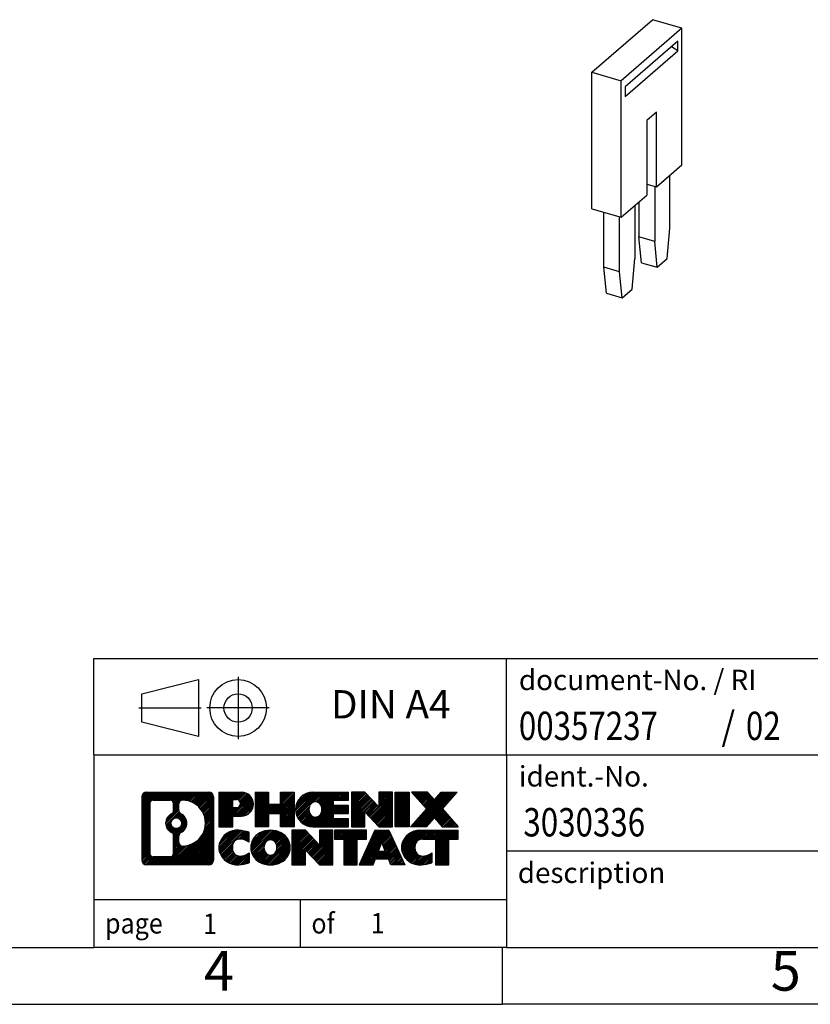
# Model space of a CAD drawing. Units: millimetres. Extents: x -247 to 50, y 13 to 223.
# Drawn here: x -91 to -22, y 13 to 100 of the extents above; entities that cross this region are included whole.
import ezdxf

# ---------------------------------------------------------------- set-up
doc = ezdxf.new("R2010")
doc.units = ezdxf.units.MM
doc.linetypes.add('DOT_CENTER', pattern=[14, 12, -1, 0, -1])
doc.linetypes.add('PHANTOM', pattern=[13, 10, -1, 0, -1, 0, -1])
doc.layers.add('1', color=7, linetype='Continuous')
doc.styles.add('CONVERTER_11', font='txt.shx', dxfattribs={"width": 0.9})
doc.styles.add('CONVERTER_12', font='txt.shx', dxfattribs={"width": 0.81})
doc.styles.add('CONVERTER_13', font='txt.shx', dxfattribs={"width": 0.855})
pattern_1 = [(45, (0, 0), (-0.0707106781186548, 0.0707106781186548), [])]

# ---------------------------------------------------------------- blocks, each defined once
blk = doc.blocks.new('FBS_2-6-select__1', base_point=(-40.97403801612958, 74.9996197882377))
at = {"color": 7, "linetype": 'Continuous'}
for p, q in [((-40.97403801612958, 94.8769451405672), (-35.6240380161296, 99.51018105081396)), ((-33.02596180477627, 98.76018105081396), (-35.6240380161296, 99.51018105081396)), ((-33.02596180477627, 98.76018105081396), (-38.37596180477627, 94.1269451405672)), ((-33.02596180477627, 86.72242793821025), (-33.02596180477627, 98.76018105081396)), ((-33.37596180477627, 97.62046961910814), (-38.02596180477626, 93.5934514915105)), ((-33.37596180477627, 96.75622404433558), (-33.37596180477627, 97.62046961910814)), ((-38.02596180477626, 92.72920591673794), (-33.37596180477627, 96.75622404433558)), ((-33.37596180477627, 96.75622404433558), (-33.94504207572076, 97.12763164767767)), ((-40.97403801612958, 82.8391920279635), (-40.97403801612958, 94.8769451405672)), ((-40.97403801612958, 94.8769451405672), (-38.37596180477627, 94.1269451405672)), ((-38.37596180477627, 82.0891920279635), (-38.37596180477627, 94.1269451405672)), ((-38.02596180477626, 93.5934514915105), (-38.02596180477626, 92.72920591673794)), ((-35.27596180477627, 91.355663848457), (-36.12596180477627, 90.61954225524022)), ((-35.27596180477627, 84.77387077969526), (-35.27596180477627, 91.355663848457)), ((-36.12596180477627, 90.61954225524022), (-36.12596180477627, 84.0377491864785)), ((-35.27596180477627, 84.77387077969526), (-33.02596180477627, 86.72242793821025)), ((-34.08717958636635, 81.1290561216077), (-34.08717958696057, 85.80338637989085)), ((-36.12596180477627, 85.01924464410085), (-35.27596180477627, 84.77387077969526)), ((-35.42717958701455, 84.81752359333602), (-35.42717958578115, 79.96858205188242)), ((-38.37596180477627, 82.0891920279635), (-36.12596180477627, 84.0377491864785)), ((-36.81282023261825, 83.4429123391639), (-36.81282023183626, 80.36858205188243)), ((-40.97403801612958, 82.8391920279635), (-38.37596180477627, 82.0891920279635)), ((-39.91282023348927, 77.68390331645539), (-39.91282023348927, 82.5328448417254)), ((-37.18717958695046, 83.11870762816785), (-37.18717958695046, 78.44437736310681)), ((-38.52717958743416, 77.2839033164554), (-38.52717958743416, 82.1328448417254)), ((-34.31877411341407, 78.44363909528269), (-34.08717958636635, 81.1290561216077)), ((-36.58122570750639, 78.08429853996594), (-36.81282023183626, 80.36858205188243)), ((-35.42717958578115, 79.96858205188242), (-36.81282023183626, 80.36858205188243)), ((-35.19558506145128, 77.68429853996594), (-35.42717958578115, 79.96858205188242)), ((-37.41877411341407, 75.75896034355475), (-37.18717958695046, 78.44437736310681)), ((-35.19558506145128, 77.68429853996594), (-34.31877411341407, 78.44363909528269)), ((-38.52717958743416, 77.2839033164554), (-39.91282023348927, 77.68390331645539)), ((-39.68122570750668, 75.39961978823769), (-39.91282023348927, 77.68390331645539)), ((-38.29558506145158, 74.9996197882377), (-38.52717958743416, 77.2839033164554)), ((-36.58122570750639, 78.08429853996594), (-35.19558506145128, 77.68429853996594)), ((-38.29558506145158, 74.9996197882377), (-37.41877411341407, 75.75896034355475)), ((-39.68122570750668, 75.39961978823769), (-38.29558506145158, 74.9996197882377))]:
    blk.add_line(p, q, dxfattribs=at)
blk = doc.blocks.new('AllgSicht1', base_point=(-37.00000000000028, 86.99999999995498))
blk.add_blockref('FBS_2-6-select__1', (-40.97403801612958, 74.9996197882377))
blk = doc.blocks.new('_rahmen', base_point=(44.63701905602476, 12.70198044778829))
at = {"layer": '1', "linetype": 'Continuous'}
h = blk.add_hatch(dxfattribs=at)
h.set_pattern_fill('_USER', color=2, scale=0.1, angle=45, pattern_type=0)
h.set_pattern_definition(pattern_1)
edge = h.paths.add_edge_path()
edge.add_arc((-80.24688596877985, 30.98423583238821), 0.4242446153837989, 90, 180)
edge.add_line((-80.67113058416265, 30.98423583238821), (-80.67113058416265, 25.419725063188))
edge.add_arc((-80.24688596877985, 25.419725063188), 0.4242446153828041, 180, 270)
edge.add_line((-80.24688596877985, 24.99548044780471), (-74.77357387806305, 24.99548044780471))
edge.add_arc((-74.77357387806305, 25.419725063188), 0.4242446153832908, 270, 360)
edge.add_line((-74.34932926267916, 25.419725063188), (-74.34932926267916, 30.98423583238821))
edge.add_arc((-74.77357387806305, 30.98423583238821), 0.4242446153838841, 0, 90)
edge.add_line((-74.77357387806305, 31.40848044777201), (-80.24688596877985, 31.40848044777201))
edge = h.paths.add_edge_path(flags=16)
edge.add_arc((-77.62730031826234, 28.6653536040327), 0.4709789327785074, 0, 360)
edge = h.paths.add_edge_path(flags=16)
edge.add_arc((-77.60348530358954, 28.6653536040327), 0.9118481501444557, 295.3740086781766, 424.6259913218076)
edge.add_arc((-77.07744260550166, 29.77449520400052), 0.315716923076792, 180, 244.6259913216482, ccw=False)
edge.add_line((-77.39315952857845, 29.77449520400052), (-77.39315952857845, 30.3800304925073))
edge.add_arc((-77.07744260550166, 30.3800304925073), 0.3157169230760746, 90.18896704254593, 180, ccw=False)
edge.add_arc((-77.07182647019164, 28.6771955449382), 2.018561131933266, -90.18896704241422, 90.18896704241422, ccw=False)
edge.add_arc((-77.07744260550166, 26.97436059736921), 0.315716923076792, 180, 269.81103295745413, ccw=False)
edge.add_line((-77.39315952857845, 26.97436059736921), (-77.39315952857845, 27.55621200406429))
edge.add_arc((-77.07744260550166, 27.55621200406429), 0.315716923076536, 115.3740086783516, 180, ccw=False)
edge = h.paths.add_edge_path(flags=16)
edge.add_line((-79.65299129203336, 25.7080360033616), (-78.17715803102374, 25.7080360033616))
edge.add_arc((-78.17715803102374, 26.02375292643831), 0.3157169230767103, 270, 360)
edge.add_line((-77.86144110794714, 26.02375292643831), (-77.86144110794714, 27.55452385796991))
edge.add_arc((-78.17715803102374, 27.55452385796991), 0.315716923076593, 0, 64.80558935146027)
edge.add_arc((-77.65457358344875, 28.6653536040327), 0.911897523557621, 115.19441064852799, 244.8055893514877, ccw=False)
edge.add_arc((-78.17715803102374, 29.7761833500949), 0.3157169230761203, 295.1944106485397, 360)
edge.add_line((-77.86144110794714, 29.7761833500949), (-77.86144110794714, 30.38020796915541))
edge.add_arc((-78.17715803102374, 30.38020796915541), 0.315716923076593, 0, 90)
edge.add_line((-78.17715803102374, 30.6959248922316), (-79.65299129203336, 30.6959248922316))
edge.add_arc((-79.65299129203336, 30.38020796915541), 0.315716923076188, 90, 180)
edge.add_line((-79.96870821510905, 30.38020796915541), (-79.96870821510905, 26.02375292643831))
edge.add_arc((-79.65299129203336, 26.02375292643831), 0.3157169230756836, 180, 270)
h = blk.add_hatch(dxfattribs=at)
h.set_pattern_fill('_USER', color=2, scale=0.1, angle=45, pattern_type=0)
h.set_pattern_definition(pattern_1)
edge = h.paths.add_edge_path()
edge.add_arc((-80.24688596877985, 30.98423583238821), 0.4242446153837989, 90, 180)
edge.add_line((-80.67113058416265, 30.98423583238821), (-80.67113058416265, 25.419725063188))
edge.add_arc((-80.24688596877985, 25.419725063188), 0.4242446153828041, 180, 270)
edge.add_line((-80.24688596877985, 24.99548044780471), (-74.77357387806305, 24.99548044780471))
edge.add_arc((-74.77357387806305, 25.419725063188), 0.4242446153832908, 270, 360)
edge.add_line((-74.34932926267916, 25.419725063188), (-74.34932926267916, 30.98423583238821))
edge.add_arc((-74.77357387806305, 30.98423583238821), 0.4242446153838841, 0, 90)
edge.add_line((-74.77357387806305, 31.40848044777201), (-80.24688596877985, 31.40848044777201))
edge = h.paths.add_edge_path(flags=16)
edge.add_arc((-77.62730031826234, 28.6653536040327), 0.4709789327785074, 0, 360)
edge = h.paths.add_edge_path(flags=16)
edge.add_arc((-77.60348530358954, 28.6653536040327), 0.9118481501444557, 295.3740086781766, 424.6259913218076)
edge.add_arc((-77.07744260550166, 29.77449520400052), 0.315716923076792, 180, 244.6259913216482, ccw=False)
edge.add_line((-77.39315952857845, 29.77449520400052), (-77.39315952857845, 30.3800304925073))
edge.add_arc((-77.07744260550166, 30.3800304925073), 0.3157169230760746, 90.18896704254593, 180, ccw=False)
edge.add_arc((-77.07182647019164, 28.6771955449382), 2.018561131933266, -90.18896704241422, 90.18896704241422, ccw=False)
edge.add_arc((-77.07744260550166, 26.97436059736921), 0.315716923076792, 180, 269.81103295745413, ccw=False)
edge.add_line((-77.39315952857845, 26.97436059736921), (-77.39315952857845, 27.55621200406429))
edge.add_arc((-77.07744260550166, 27.55621200406429), 0.315716923076536, 115.3740086783516, 180, ccw=False)
edge = h.paths.add_edge_path(flags=16)
edge.add_line((-79.65299129203336, 25.7080360033616), (-78.17715803102374, 25.7080360033616))
edge.add_arc((-78.17715803102374, 26.02375292643831), 0.3157169230767103, 270, 360)
edge.add_line((-77.86144110794714, 26.02375292643831), (-77.86144110794714, 27.55452385796991))
edge.add_arc((-78.17715803102374, 27.55452385796991), 0.315716923076593, 0, 64.80558935146027)
edge.add_arc((-77.65457358344875, 28.6653536040327), 0.911897523557621, 115.19441064852799, 244.8055893514877, ccw=False)
edge.add_arc((-78.17715803102374, 29.7761833500949), 0.3157169230761203, 295.1944106485397, 360)
edge.add_line((-77.86144110794714, 29.7761833500949), (-77.86144110794714, 30.38020796915541))
edge.add_arc((-78.17715803102374, 30.38020796915541), 0.315716923076593, 0, 90)
edge.add_line((-78.17715803102374, 30.6959248922316), (-79.65299129203336, 30.6959248922316))
edge.add_arc((-79.65299129203336, 30.38020796915541), 0.315716923076188, 90, 180)
edge.add_line((-79.96870821510905, 30.38020796915541), (-79.96870821510905, 26.02375292643831))
edge.add_arc((-79.65299129203336, 26.02375292643831), 0.3157169230756836, 180, 270)
h = blk.add_hatch(dxfattribs=at)
h.set_pattern_fill('_USER', color=2, scale=0.1, angle=45, pattern_type=0)
h.set_pattern_definition(pattern_1)
edge = h.paths.add_edge_path()
edge.add_line((-73.87221218181236, 31.4084804477902), (-73.87221218181236, 28.354670923979))
edge.add_line((-73.87221218181236, 28.354670923979), (-72.63170777155824, 28.354670923979))
edge.add_line((-72.63170777155824, 28.354670923979), (-72.63170777155824, 29.29774916512281))
edge.add_line((-72.63170777155824, 29.29774916512281), (-71.87294018377796, 29.29774916512281))
edge.add_arc((-71.87294018377796, 30.35311480645652), 1.055365641333712, 270, 450)
edge.add_line((-71.87294018377796, 31.4084804477902), (-73.87221218181236, 31.4084804477902))
edge = h.paths.add_edge_path(flags=16)
edge.add_line((-72.31441271001634, 30.7453746023501), (-72.63170777155824, 30.7453746023501))
edge.add_line((-72.63170777155824, 30.7453746023501), (-72.63170777155824, 30.03964695300789))
edge.add_line((-72.63170777155824, 30.03964695300789), (-72.31441271001634, 30.03964695300789))
edge.add_arc((-72.31441271001634, 30.39251077767901), 0.3528638246711218, 270, 450)
h = blk.add_hatch(dxfattribs=at)
h.set_pattern_fill('_USER', color=2, scale=0.1, angle=45, pattern_type=0)
h.set_pattern_definition(pattern_1)
edge = h.paths.add_edge_path()
edge.add_line((-73.87221218181236, 31.4084804477902), (-73.87221218181236, 28.354670923979))
edge.add_line((-73.87221218181236, 28.354670923979), (-72.63170777155824, 28.354670923979))
edge.add_line((-72.63170777155824, 28.354670923979), (-72.63170777155824, 29.29774916512281))
edge.add_line((-72.63170777155824, 29.29774916512281), (-71.87294018377796, 29.29774916512281))
edge.add_arc((-71.87294018377796, 30.35311480645652), 1.055365641333712, 270, 450)
edge.add_line((-71.87294018377796, 31.4084804477902), (-73.87221218181236, 31.4084804477902))
edge = h.paths.add_edge_path(flags=16)
edge.add_line((-72.31441271001634, 30.7453746023501), (-72.63170777155824, 30.7453746023501))
edge.add_line((-72.63170777155824, 30.7453746023501), (-72.63170777155824, 30.03964695300789))
edge.add_line((-72.63170777155824, 30.03964695300789), (-72.31441271001634, 30.03964695300789))
edge.add_arc((-72.31441271001634, 30.39251077767901), 0.3528638246711218, 270, 450)
h = blk.add_hatch(dxfattribs=at)
h.set_pattern_fill('_USER', color=2, scale=0.1, angle=45, pattern_type=0)
h.set_pattern_definition(pattern_1)
h.paths.add_polyline_path([(-67.24028475776416, 31.4084804477902), (-67.24028475776416, 28.354670923979), (-68.43307745993056, 28.354670923979), (-68.43307745993056, 29.48894303282282), (-69.48273503783804, 29.48894303282282), (-69.48273503783804, 28.354670923979), (-70.67552774000464, 28.354670923979), (-70.67552774000464, 31.4084804477902), (-69.48273503783804, 31.4084804477902), (-69.48273503783804, 30.3396471144556), (-68.43307745993056, 30.3396471144556), (-68.43307745993056, 31.4084804477902)])
h = blk.add_hatch(dxfattribs=at)
h.set_pattern_fill('_USER', color=2, scale=0.1, angle=45, pattern_type=0)
h.set_pattern_definition(pattern_1)
h.paths.add_polyline_path([(-67.24028475776416, 31.4084804477902), (-67.24028475776416, 28.354670923979), (-68.43307745993056, 28.354670923979), (-68.43307745993056, 29.48894303282282), (-69.48273503783804, 29.48894303282282), (-69.48273503783804, 28.354670923979), (-70.67552774000464, 28.354670923979), (-70.67552774000464, 31.4084804477902), (-69.48273503783804, 31.4084804477902), (-69.48273503783804, 30.3396471144556), (-68.43307745993056, 30.3396471144556), (-68.43307745993056, 31.4084804477902)])
h = blk.add_hatch(dxfattribs=at)
h.set_pattern_fill('_USER', color=2, scale=0.1, angle=45, pattern_type=0)
h.set_pattern_definition(pattern_1)
edge = h.paths.add_edge_path()
edge.add_arc((-65.57172196479056, 29.88157568588431), 1.52690476190589, 90, 270)
edge.add_line((-65.57172196479056, 28.354670923979), (-62.42140224100956, 28.354670923979))
edge.add_line((-62.42140224100956, 28.354670923979), (-62.42140224100956, 29.0526845294215))
edge.add_line((-62.42140224100956, 29.0526845294215), (-63.75733006743724, 29.0526845294215))
edge.add_line((-63.75733006743724, 29.0526845294215), (-63.75733006743724, 29.53256888316321))
edge.add_line((-63.75733006743724, 29.53256888316321), (-62.42140224100956, 29.53256888316321))
edge.add_line((-62.42140224100956, 29.53256888316321), (-62.42140224100956, 30.23058248860551))
edge.add_line((-62.42140224100956, 30.23058248860551), (-63.75733006743724, 30.23058248860551))
edge.add_line((-63.75733006743724, 30.23058248860551), (-63.75733006743724, 30.71046684234722))
edge.add_line((-63.75733006743724, 30.71046684234722), (-62.42140224100956, 30.71046684234722))
edge.add_line((-62.42140224100956, 30.71046684234722), (-62.42140224100956, 31.4084804477902))
edge.add_line((-62.42140224100956, 31.4084804477902), (-65.57172196479056, 31.4084804477902))
edge = h.paths.add_edge_path(flags=16)
edge.add_arc((-65.15570991827906, 29.88157568588431), 0.7717997786796724, 141.8795802028404, 218.1204197971562)
edge.add_arc((-65.35544995462536, 29.72484450776389), 0.5179085730134393, 218.1204197971514, 321.8795802028563)
edge.add_arc((-65.55518999097154, 29.88157568588431), 0.7717997786796373, 321.8795802028437, 398.1204197971596)
edge.add_arc((-65.35544995462536, 30.0383068640048), 0.5179085730135222, 38.12041979714272, 141.8795802028495)
h = blk.add_hatch(dxfattribs=at)
h.set_pattern_fill('_USER', color=2, scale=0.1, angle=45, pattern_type=0)
h.set_pattern_definition(pattern_1)
edge = h.paths.add_edge_path()
edge.add_arc((-65.57172196479056, 29.88157568588431), 1.52690476190589, 90, 270)
edge.add_line((-65.57172196479056, 28.354670923979), (-62.42140224100956, 28.354670923979))
edge.add_line((-62.42140224100956, 28.354670923979), (-62.42140224100956, 29.0526845294215))
edge.add_line((-62.42140224100956, 29.0526845294215), (-63.75733006743724, 29.0526845294215))
edge.add_line((-63.75733006743724, 29.0526845294215), (-63.75733006743724, 29.53256888316321))
edge.add_line((-63.75733006743724, 29.53256888316321), (-62.42140224100956, 29.53256888316321))
edge.add_line((-62.42140224100956, 29.53256888316321), (-62.42140224100956, 30.23058248860551))
edge.add_line((-62.42140224100956, 30.23058248860551), (-63.75733006743724, 30.23058248860551))
edge.add_line((-63.75733006743724, 30.23058248860551), (-63.75733006743724, 30.71046684234722))
edge.add_line((-63.75733006743724, 30.71046684234722), (-62.42140224100956, 30.71046684234722))
edge.add_line((-62.42140224100956, 30.71046684234722), (-62.42140224100956, 31.4084804477902))
edge.add_line((-62.42140224100956, 31.4084804477902), (-65.57172196479056, 31.4084804477902))
edge = h.paths.add_edge_path(flags=16)
edge.add_arc((-65.15570991827906, 29.88157568588431), 0.7717997786796724, 141.8795802028404, 218.1204197971562)
edge.add_arc((-65.35544995462536, 29.72484450776389), 0.5179085730134393, 218.1204197971514, 321.8795802028563)
edge.add_arc((-65.55518999097154, 29.88157568588431), 0.7717997786796373, 321.8795802028437, 398.1204197971596)
edge.add_arc((-65.35544995462536, 30.0383068640048), 0.5179085730135222, 38.12041979714272, 141.8795802028495)
h = blk.add_hatch(dxfattribs=at)
h.set_pattern_fill('_USER', color=2, scale=0.1, angle=45, pattern_type=0)
h.set_pattern_definition(pattern_1)
h.paths.add_polyline_path([(-60.99005099841014, 31.4084804477902), (-62.18284370057666, 31.4084804477902), (-62.18284370057666, 28.354670923979), (-60.99005099841014, 28.354670923979), (-60.99005099841014, 29.6634464341837), (-59.74954658815614, 28.354670923979), (-58.55675388598954, 28.354670923979), (-58.55675388598954, 31.4084804477902), (-59.74954658815614, 31.4084804477902), (-59.74954658815614, 30.09970493758502)])
h = blk.add_hatch(dxfattribs=at)
h.set_pattern_fill('_USER', color=2, scale=0.1, angle=45, pattern_type=0)
h.set_pattern_definition(pattern_1)
h.paths.add_polyline_path([(-60.99005099841014, 31.4084804477902), (-62.18284370057666, 31.4084804477902), (-62.18284370057666, 28.354670923979), (-60.99005099841014, 28.354670923979), (-60.99005099841014, 29.6634464341837), (-59.74954658815614, 28.354670923979), (-58.55675388598954, 28.354670923979), (-58.55675388598954, 31.4084804477902), (-59.74954658815614, 31.4084804477902), (-59.74954658815614, 30.09970493758502)])
h = blk.add_hatch(dxfattribs=at)
h.set_pattern_fill('_USER', color=2, scale=0.1, angle=45, pattern_type=0)
h.set_pattern_definition(pattern_1)
h.paths.add_polyline_path([(-57.07769093530274, 31.4084804477902), (-57.07769093530274, 28.354670923979), (-58.31819534555564, 28.354670923979), (-58.31819534555564, 31.4084804477902)])
h = blk.add_hatch(dxfattribs=at)
h.set_pattern_fill('_USER', color=2, scale=0.1, angle=45, pattern_type=0)
h.set_pattern_definition(pattern_1)
h.paths.add_polyline_path([(-57.07769093530274, 31.4084804477902), (-57.07769093530274, 28.354670923979), (-58.31819534555564, 28.354670923979), (-58.31819534555564, 31.4084804477902)])
h = blk.add_hatch(dxfattribs=at)
h.set_pattern_fill('_USER', color=2, scale=0.1, angle=45, pattern_type=0)
h.set_pattern_definition(pattern_1)
h.paths.add_polyline_path([(-54.25792898737916, 31.4084804477902), (-52.85520476963194, 31.4084804477902), (-54.15773440039845, 29.935529917754), (-52.75978135345815, 28.354670923979), (-54.16250557120645, 28.354670923979), (-54.85909650927195, 29.14240270927272), (-55.55568744733765, 28.354670923979), (-56.95841166508586, 28.354670923979), (-55.56045861814556, 29.935529917754), (-56.86298824891304, 31.4084804477902), (-55.46026403116375, 31.4084804477902), (-54.85909650927195, 30.72865712623471)])
h = blk.add_hatch(dxfattribs=at)
h.set_pattern_fill('_USER', color=2, scale=0.1, angle=45, pattern_type=0)
h.set_pattern_definition(pattern_1)
h.paths.add_polyline_path([(-54.25792898737916, 31.4084804477902), (-52.85520476963194, 31.4084804477902), (-54.15773440039845, 29.935529917754), (-52.75978135345815, 28.354670923979), (-54.16250557120645, 28.354670923979), (-54.85909650927195, 29.14240270927272), (-55.55568744733765, 28.354670923979), (-56.95841166508586, 28.354670923979), (-55.56045861814556, 29.935529917754), (-56.86298824891304, 31.4084804477902), (-55.46026403116375, 31.4084804477902), (-54.85909650927195, 30.72865712623471)])
h = blk.add_hatch(dxfattribs=at)
h.set_pattern_fill('_USER', color=2, scale=0.1, angle=45, pattern_type=0)
h.set_pattern_definition(pattern_1)
edge = h.paths.add_edge_path()
edge.add_arc((-72.66655619480255, 26.52238520971), 1.205656168390944, 164.9381082228765, 195.0618917770948)
edge.add_arc((-72.24742835133975, 26.63517557174481), 1.639695123939386, 195.0618917770894, 275.1581447696395)
edge.add_arc((-72.53628444607565, 29.8350661549664), 4.852596863498134, 275.1581447696249, 285.9799912583529)
edge.add_line((-71.20035652895785, 25.16998384916559), (-71.20035652895785, 26.0425008559688))
edge.add_arc((-72.37841157098273, 27.93285157511869), 2.227384008972737, 288.4480761181328, 301.93090894995936, ccw=False)
edge.add_arc((-71.96024383732194, 26.6793057990815), 0.905929784984916, 246.6277221118709, 288.4480761181585, ccw=False)
edge.add_arc((-72.11668387002396, 26.31731378037151), 0.5115800601948034, 208.5214732576956, 246.6277221118275, ccw=False)
edge.add_arc((-71.73932661194365, 26.52238520971), 0.9410597353332545, 151.4785267422669, 208.5214732577057, ccw=False)
edge.add_arc((-72.11668387002396, 26.727456639049), 0.5115800601948713, 113.37227788819939, 151.4785267423044, ccw=False)
edge.add_arc((-71.96024383732194, 26.3654646203384), 0.9059297849853228, 71.5519238818535, 113.3722778881291, ccw=False)
edge.add_arc((-72.37841157098273, 25.11191884430181), 2.22738400897348, 58.06909105004081, 71.5519238818672, ccw=False)
edge.add_line((-71.20035652895785, 27.00226956345171), (-71.20035652895785, 27.874786570255))
edge.add_arc((-72.53628444607565, 23.2097042644541), 4.852596863498075, 74.02000874164742, 84.84185523037506)
edge.add_arc((-72.24742835133975, 26.4095948476751), 1.639695123940507, 84.84185523036236, 164.9381082228864)
h = blk.add_hatch(dxfattribs=at)
h.set_pattern_fill('_USER', color=2, scale=0.1, angle=45, pattern_type=0)
h.set_pattern_definition(pattern_1)
edge = h.paths.add_edge_path()
edge.add_arc((-72.66655619480255, 26.52238520971), 1.205656168390944, 164.9381082228765, 195.0618917770948)
edge.add_arc((-72.24742835133975, 26.63517557174481), 1.639695123939386, 195.0618917770894, 275.1581447696395)
edge.add_arc((-72.53628444607565, 29.8350661549664), 4.852596863498134, 275.1581447696249, 285.9799912583529)
edge.add_line((-71.20035652895785, 25.16998384916559), (-71.20035652895785, 26.0425008559688))
edge.add_arc((-72.37841157098273, 27.93285157511869), 2.227384008972737, 288.4480761181328, 301.93090894995936, ccw=False)
edge.add_arc((-71.96024383732194, 26.6793057990815), 0.905929784984916, 246.6277221118709, 288.4480761181585, ccw=False)
edge.add_arc((-72.11668387002396, 26.31731378037151), 0.5115800601948034, 208.5214732576956, 246.6277221118275, ccw=False)
edge.add_arc((-71.73932661194365, 26.52238520971), 0.9410597353332545, 151.4785267422669, 208.5214732577057, ccw=False)
edge.add_arc((-72.11668387002396, 26.727456639049), 0.5115800601948713, 113.37227788819939, 151.4785267423044, ccw=False)
edge.add_arc((-71.96024383732194, 26.3654646203384), 0.9059297849853228, 71.5519238818535, 113.3722778881291, ccw=False)
edge.add_arc((-72.37841157098273, 25.11191884430181), 2.22738400897348, 58.06909105004081, 71.5519238818672, ccw=False)
edge.add_line((-71.20035652895785, 27.00226956345171), (-71.20035652895785, 27.874786570255))
edge.add_arc((-72.53628444607565, 23.2097042644541), 4.852596863498075, 74.02000874164742, 84.84185523037506)
edge.add_arc((-72.24742835133975, 26.4095948476751), 1.639695123940507, 84.84185523036236, 164.9381082228864)
h = blk.add_hatch(dxfattribs=at)
h.set_pattern_fill('_USER', color=2, scale=0.1, angle=45, pattern_type=0)
h.set_pattern_definition(pattern_1)
edge = h.paths.add_edge_path()
edge.add_arc((-69.59733732725215, 26.52238520971), 1.458034083651484, 117.5481481756626, 242.4518518243375)
edge.add_arc((-69.31639743541885, 27.0609602200133), 2.065479772208505, 242.4518518243401, 297.5481481756871)
edge.add_arc((-69.03545754358555, 26.52238520971), 1.458034083652003, 297.548148175701, 422.4518518242988)
edge.add_arc((-69.31639743541885, 25.9838101994072), 2.065479772208568, 62.45185182430637, 117.5481481756664)
edge = h.paths.add_edge_path(flags=16)
edge.add_arc((-69.31639743541885, 26.6791163878305), 0.5179085730133021, 38.12041979714734, 141.8795802028585)
edge.add_arc((-69.11665739907275, 26.52238520971), 0.771799778679461, 141.8795802028365, 218.1204197971687)
edge.add_arc((-69.31639743541885, 26.36565403159), 0.5179085730137354, 218.1204197971931, 321.879580202801)
edge.add_arc((-69.51613747176526, 26.52238520971), 0.7717997786796947, 321.8795802028417, 398.120419797153)
h = blk.add_hatch(dxfattribs=at)
h.set_pattern_fill('_USER', color=2, scale=0.1, angle=45, pattern_type=0)
h.set_pattern_definition(pattern_1)
edge = h.paths.add_edge_path()
edge.add_arc((-69.59733732725215, 26.52238520971), 1.458034083651484, 117.5481481756626, 242.4518518243375)
edge.add_arc((-69.31639743541885, 27.0609602200133), 2.065479772208505, 242.4518518243401, 297.5481481756871)
edge.add_arc((-69.03545754358555, 26.52238520971), 1.458034083652003, 297.548148175701, 422.4518518242988)
edge.add_arc((-69.31639743541885, 25.9838101994072), 2.065479772208568, 62.45185182430637, 117.5481481756664)
edge = h.paths.add_edge_path(flags=16)
edge.add_arc((-69.31639743541885, 26.6791163878305), 0.5179085730133021, 38.12041979714734, 141.8795802028585)
edge.add_arc((-69.11665739907275, 26.52238520971), 0.771799778679461, 141.8795802028365, 218.1204197971687)
edge.add_arc((-69.31639743541885, 26.36565403159), 0.5179085730137354, 218.1204197971931, 321.879580202801)
edge.add_arc((-69.51613747176526, 26.52238520971), 0.7717997786796947, 321.8795802028417, 398.120419797153)
h = blk.add_hatch(dxfattribs=at)
h.set_pattern_fill('_USER', color=2, scale=0.1, angle=45, pattern_type=0)
h.set_pattern_definition(pattern_1)
h.paths.add_polyline_path([(-66.23848981882875, 28.04928997161579), (-67.43128252099635, 28.04928997161579), (-67.43128252099635, 24.99548044780471), (-66.23848981882875, 24.99548044780471), (-66.23848981882875, 26.30425595800929), (-64.99798540857586, 24.99548044780471), (-63.80519270640946, 24.99548044780471), (-63.80519270640946, 28.04928997161579), (-64.99798540857586, 28.04928997161579), (-64.99798540857586, 26.7405144614107)])
h = blk.add_hatch(dxfattribs=at)
h.set_pattern_fill('_USER', color=2, scale=0.1, angle=45, pattern_type=0)
h.set_pattern_definition(pattern_1)
h.paths.add_polyline_path([(-66.23848981882875, 28.04928997161579), (-67.43128252099635, 28.04928997161579), (-67.43128252099635, 24.99548044780471), (-66.23848981882875, 24.99548044780471), (-66.23848981882875, 26.30425595800929), (-64.99798540857586, 24.99548044780471), (-63.80519270640946, 24.99548044780471), (-63.80519270640946, 28.04928997161579), (-64.99798540857586, 28.04928997161579), (-64.99798540857586, 26.7405144614107)])
h = blk.add_hatch(dxfattribs=at)
h.set_pattern_fill('_USER', color=2, scale=0.1, angle=45, pattern_type=0)
h.set_pattern_definition(pattern_1)
h.paths.add_polyline_path([(-63.66205758214926, 28.04928997161579), (-63.66205758214926, 27.2640246654922), (-62.85095854467465, 27.2640246654922), (-62.85095854467465, 24.99548044780471), (-61.65816584250814, 24.99548044780471), (-61.65816584250814, 27.2640246654922), (-60.84706680503564, 27.2640246654922), (-60.84706680503564, 28.04928997161579)])
h = blk.add_hatch(dxfattribs=at)
h.set_pattern_fill('_USER', color=2, scale=0.1, angle=45, pattern_type=0)
h.set_pattern_definition(pattern_1)
h.paths.add_polyline_path([(-63.66205758214926, 28.04928997161579), (-63.66205758214926, 27.2640246654922), (-62.85095854467465, 27.2640246654922), (-62.85095854467465, 24.99548044780471), (-61.65816584250814, 24.99548044780471), (-61.65816584250814, 27.2640246654922), (-60.84706680503564, 27.2640246654922), (-60.84706680503564, 28.04928997161579)])
h = blk.add_hatch(dxfattribs=at)
h.set_pattern_fill('_USER', color=2, scale=0.1, angle=45, pattern_type=0)
h.set_pattern_definition(pattern_1)
h.paths.add_polyline_path([(-57.46813493883474, 24.99548044780471), (-58.70863934908866, 24.99548044780471), (-58.92011940256444, 25.53644099202259), (-60.05256097923825, 25.53644099202259), (-60.26404103271406, 24.99548044780471), (-61.50454544296704, 24.99548044780471), (-60.10659239602774, 28.04928997161579), (-58.86608798577504, 28.04928997161579)])
h.paths.add_polyline_path([(-59.78650542809325, 26.21700425732919), (-59.18617495371075, 26.21700425732919), (-59.48634019090085, 26.9848192233159)], flags=16)
h = blk.add_hatch(dxfattribs=at)
h.set_pattern_fill('_USER', color=2, scale=0.1, angle=45, pattern_type=0)
h.set_pattern_definition(pattern_1)
h.paths.add_polyline_path([(-57.46813493883474, 24.99548044780471), (-58.70863934908866, 24.99548044780471), (-58.92011940256444, 25.53644099202259), (-60.05256097923825, 25.53644099202259), (-60.26404103271406, 24.99548044780471), (-61.50454544296704, 24.99548044780471), (-60.10659239602774, 28.04928997161579), (-58.86608798577504, 28.04928997161579)])
h.paths.add_polyline_path([(-59.78650542809325, 26.21700425732919), (-59.18617495371075, 26.21700425732919), (-59.48634019090085, 26.9848192233159)], flags=16)
h = blk.add_hatch(dxfattribs=at)
h.set_pattern_fill('_USER', color=2, scale=0.1, angle=45, pattern_type=0)
h.set_pattern_definition(pattern_1)
edge = h.paths.add_edge_path()
edge.add_arc((-56.14472687208684, 26.4095948476751), 1.639695123940211, 90, 164.9381082228949)
edge.add_arc((-56.56385471554845, 26.52238520971), 1.205656168392996, 164.9381082229027, 195.0618917770962)
edge.add_arc((-56.14472687208684, 26.63517557174481), 1.639695123940442, 195.0618917771013, 275.1581447696765)
edge.add_arc((-56.43358296682266, 29.8350661549664), 4.852596863498825, 275.1581447696364, 285.9799912583387)
edge.add_line((-55.09765504970594, 25.16998384916499), (-55.09765504970594, 26.04250085596831))
edge.add_arc((-56.27571009172985, 27.93285157511809), 2.227384008972746, 288.4480761181335, 301.9309089499396, ccw=False)
edge.add_arc((-55.85754235806795, 26.6793057990815), 0.905929784985274, 246.6277221118186, 288.44807611808216, ccw=False)
edge.add_arc((-56.01398239077105, 26.31731378037151), 0.5115800601960279, 208.5214732576862, 246.62772211184512, ccw=False)
edge.add_arc((-55.63662513268966, 26.52238520971), 0.9410597353348987, 151.4785267423626, 208.5214732576693, ccw=False)
edge.add_arc((-56.01398239077105, 26.727456639049), 0.5115800601944086, 109.33714321948469, 151.4785267424228, ccw=False)
edge.add_arc((-55.86731239266734, 26.30950165866611), 0.9545230068260899, 90, 109.33714321943211, ccw=False)
edge.add_line((-55.86731239266734, 27.2640246654922), (-54.76367309309924, 27.2640246654922))
edge.add_line((-54.76367309309924, 27.2640246654922), (-54.76367309309924, 24.99548044780471))
edge.add_line((-54.76367309309924, 24.99548044780471), (-53.57088039093154, 24.99548044780471))
edge.add_line((-53.57088039093154, 24.99548044780471), (-53.57088039093154, 27.2640246654922))
edge.add_line((-53.57088039093154, 27.2640246654922), (-52.75978135345815, 27.2640246654922))
edge.add_line((-52.75978135345815, 27.2640246654922), (-52.75978135345815, 28.04928997161579))
edge.add_line((-52.75978135345815, 28.04928997161579), (-56.14472687208684, 28.04928997161531))
h = blk.add_hatch(dxfattribs=at)
h.set_pattern_fill('_USER', color=2, scale=0.1, angle=45, pattern_type=0)
h.set_pattern_definition(pattern_1)
edge = h.paths.add_edge_path()
edge.add_arc((-56.14472687208684, 26.4095948476751), 1.639695123940211, 90, 164.9381082228949)
edge.add_arc((-56.56385471554845, 26.52238520971), 1.205656168392996, 164.9381082229027, 195.0618917770962)
edge.add_arc((-56.14472687208684, 26.63517557174481), 1.639695123940442, 195.0618917771013, 275.1581447696765)
edge.add_arc((-56.43358296682266, 29.8350661549664), 4.852596863498825, 275.1581447696364, 285.9799912583387)
edge.add_line((-55.09765504970594, 25.16998384916499), (-55.09765504970594, 26.04250085596831))
edge.add_arc((-56.27571009172985, 27.93285157511809), 2.227384008972746, 288.4480761181335, 301.9309089499396, ccw=False)
edge.add_arc((-55.85754235806795, 26.6793057990815), 0.905929784985274, 246.6277221118186, 288.44807611808216, ccw=False)
edge.add_arc((-56.01398239077105, 26.31731378037151), 0.5115800601960279, 208.5214732576862, 246.62772211184512, ccw=False)
edge.add_arc((-55.63662513268966, 26.52238520971), 0.9410597353348987, 151.4785267423626, 208.5214732576693, ccw=False)
edge.add_arc((-56.01398239077105, 26.727456639049), 0.5115800601944086, 109.33714321948469, 151.4785267424228, ccw=False)
edge.add_arc((-55.86731239266734, 26.30950165866611), 0.9545230068260899, 90, 109.33714321943211, ccw=False)
edge.add_line((-55.86731239266734, 27.2640246654922), (-54.76367309309924, 27.2640246654922))
edge.add_line((-54.76367309309924, 27.2640246654922), (-54.76367309309924, 24.99548044780471))
edge.add_line((-54.76367309309924, 24.99548044780471), (-53.57088039093154, 24.99548044780471))
edge.add_line((-53.57088039093154, 24.99548044780471), (-53.57088039093154, 27.2640246654922))
edge.add_line((-53.57088039093154, 27.2640246654922), (-52.75978135345815, 27.2640246654922))
edge.add_line((-52.75978135345815, 27.2640246654922), (-52.75978135345815, 28.04928997161579))
edge.add_line((-52.75978135345815, 28.04928997161579), (-56.14472687208684, 28.04928997161531))
at = {"color": 2, "linetype": 'Continuous'}
for p, q in [((-80.24688596877985, 31.40848044777201), (-74.77357387806305, 31.40848044777201)), ((-73.87221218181236, 31.4084804477902), (-71.87294018377796, 31.4084804477902)), ((-73.87221218181236, 31.4084804477902), (-73.87221218181236, 28.354670923979)), ((-70.67552774000464, 31.4084804477902), (-70.67552774000464, 28.354670923979)), ((-70.67552774000464, 31.4084804477902), (-69.48273503783804, 31.4084804477902)), ((-69.48273503783804, 31.4084804477902), (-69.48273503783804, 30.3396471144556)), ((-68.43307745993056, 30.3396471144556), (-68.43307745993056, 31.4084804477902)), ((-68.43307745993056, 31.4084804477902), (-67.24028475776416, 31.4084804477902)), ((-67.24028475776416, 31.4084804477902), (-67.24028475776416, 28.354670923979)), ((-65.57172196479056, 31.4084804477902), (-62.42140224100956, 31.4084804477902)), ((-62.42140224100956, 30.71046684234722), (-62.42140224100956, 31.4084804477902)), ((-60.99005099841014, 31.4084804477902), (-62.18284370057666, 31.4084804477902)), ((-62.18284370057666, 31.4084804477902), (-62.18284370057666, 28.354670923979)), ((-59.74954658815614, 30.09970493758502), (-60.99005099841014, 31.4084804477902)), ((-58.55675388598954, 31.4084804477902), (-59.74954658815614, 31.4084804477902)), ((-59.74954658815614, 31.4084804477902), (-59.74954658815614, 30.09970493758502)), ((-58.55675388598954, 28.354670923979), (-58.55675388598954, 31.4084804477902)), ((-58.31819534555564, 28.354670923979), (-58.31819534555564, 31.4084804477902)), ((-58.31819534555564, 31.4084804477902), (-57.07769093530274, 31.4084804477902)), ((-57.07769093530274, 31.4084804477902), (-57.07769093530274, 28.354670923979)), ((-56.86298824891304, 31.4084804477902), (-55.56045861814556, 29.935529917754)), ((-55.46026403116375, 31.4084804477902), (-56.86298824891304, 31.4084804477902)), ((-55.46026403116375, 31.4084804477902), (-54.85909650927195, 30.72865712623471)), ((-54.85909650927195, 30.72865712623471), (-54.25792898737916, 31.4084804477902)), ((-54.25792898737916, 31.4084804477902), (-52.85520476963194, 31.4084804477902)), ((-54.15773440039845, 29.935529917754), (-52.85520476963194, 31.4084804477902)), ((-80.67113058416265, 30.98423583238821), (-80.67113058416265, 25.419725063188)), ((-79.65299129203336, 30.6959248922316), (-78.17715803102374, 30.6959248922316)), ((-74.34932926267916, 30.98423583238821), (-74.34932926267916, 25.419725063188)), ((-72.63170777155824, 30.03964695300789), (-72.63170777155824, 30.7453746023501)), ((-72.63170777155824, 30.7453746023501), (-72.31441271001634, 30.7453746023501)), ((-63.75733006743724, 30.71046684234722), (-62.42140224100956, 30.71046684234722)), ((-63.75733006743724, 30.23058248860551), (-63.75733006743724, 30.71046684234722)), ((-79.96870821510905, 30.38020796915541), (-79.96870821510905, 26.02375292643831)), ((-77.86144110794714, 29.7761833500949), (-77.86144110794714, 30.38020796915541)), ((-77.39315952857845, 29.77449520400052), (-77.39315952857845, 30.3800304925073)), ((-72.63170777155824, 30.03964695300789), (-72.31441271001634, 30.03964695300789)), ((-69.48273503783804, 30.3396471144556), (-68.43307745993056, 30.3396471144556)), ((-62.42140224100956, 30.23058248860551), (-63.75733006743724, 30.23058248860551)), ((-63.75733006743724, 29.0526845294215), (-63.75733006743724, 29.53256888316321)), ((-63.75733006743724, 29.53256888316321), (-62.42140224100956, 29.53256888316321)), ((-62.42140224100956, 29.53256888316321), (-62.42140224100956, 30.23058248860551)), ((-60.99005099841014, 29.6634464341837), (-59.74954658815614, 28.354670923979)), ((-60.99005099841014, 28.354670923979), (-60.99005099841014, 29.6634464341837)), ((-56.95841166508586, 28.354670923979), (-55.56045861814556, 29.935529917754)), ((-54.15773440039845, 29.935529917754), (-52.75978135345815, 28.354670923979)), ((-72.63170777155824, 28.354670923979), (-72.63170777155824, 29.29774916512281)), ((-72.63170777155824, 29.29774916512281), (-71.87294018377796, 29.29774916512281)), ((-68.43307745993056, 29.48894303282282), (-69.48273503783804, 29.48894303282282)), ((-69.48273503783804, 29.48894303282282), (-69.48273503783804, 28.354670923979)), ((-68.43307745993056, 28.354670923979), (-68.43307745993056, 29.48894303282282)), ((-62.42140224100956, 29.0526845294215), (-63.75733006743724, 29.0526845294215)), ((-62.42140224100956, 28.354670923979), (-62.42140224100956, 29.0526845294215)), ((-55.55568744733765, 28.354670923979), (-54.85909650927195, 29.14240270927272)), ((-54.85909650927195, 29.14240270927272), (-54.16250557120645, 28.354670923979)), ((-73.87221218181236, 28.354670923979), (-72.63170777155824, 28.354670923979)), ((-71.20035652895785, 27.00226956345171), (-71.20035652895785, 27.874786570255)), ((-69.48273503783804, 28.354670923979), (-70.67552774000464, 28.354670923979)), ((-67.24028475776416, 28.354670923979), (-68.43307745993056, 28.354670923979)), ((-66.23848981882875, 28.04928997161579), (-67.43128252099635, 28.04928997161579)), ((-67.43128252099635, 28.04928997161579), (-67.43128252099635, 24.99548044780471)), ((-64.99798540857586, 26.7405144614107), (-66.23848981882875, 28.04928997161579)), ((-65.57172196479056, 28.354670923979), (-62.42140224100956, 28.354670923979)), ((-64.99798540857586, 28.04928997161579), (-64.99798540857586, 26.7405144614107)), ((-63.80519270640946, 28.04928997161579), (-64.99798540857586, 28.04928997161579)), ((-63.80519270640946, 24.99548044780471), (-63.80519270640946, 28.04928997161579)), ((-63.66205758214926, 28.04928997161579), (-63.66205758214926, 27.2640246654922)), ((-60.84706680503564, 28.04928997161579), (-63.66205758214926, 28.04928997161579)), ((-62.18284370057666, 28.354670923979), (-60.99005099841014, 28.354670923979)), ((-60.10659239602774, 28.04928997161579), (-61.50454544296704, 24.99548044780471)), ((-60.84706680503564, 27.2640246654922), (-60.84706680503564, 28.04928997161579)), ((-60.10659239602774, 28.04928997161579), (-58.86608798577504, 28.04928997161579)), ((-59.74954658815614, 28.354670923979), (-58.55675388598954, 28.354670923979)), ((-58.86608798577504, 28.04928997161579), (-57.46813493883474, 24.99548044780471)), ((-57.07769093530274, 28.354670923979), (-58.31819534555564, 28.354670923979)), ((-55.55568744733765, 28.354670923979), (-56.95841166508586, 28.354670923979)), ((-56.14472687208684, 28.04928997161531), (-52.75978135345815, 28.04928997161579)), ((-54.16250557120645, 28.354670923979), (-52.75978135345815, 28.354670923979)), ((-52.75978135345815, 27.2640246654922), (-52.75978135345815, 28.04928997161579)), ((-77.86144110794714, 26.02375292643831), (-77.86144110794714, 27.55452385796991)), ((-77.39315952857845, 26.97436059736921), (-77.39315952857845, 27.55621200406429)), ((-63.66205758214926, 27.2640246654922), (-62.85095854467465, 27.2640246654922)), ((-62.85095854467465, 27.2640246654922), (-62.85095854467465, 24.99548044780471)), ((-61.65816584250814, 24.99548044780471), (-61.65816584250814, 27.2640246654922)), ((-61.65816584250814, 27.2640246654922), (-60.84706680503564, 27.2640246654922)), ((-59.78650542809325, 26.21700425732919), (-59.48634019090085, 26.9848192233159)), ((-59.18617495371075, 26.21700425732919), (-59.48634019090085, 26.9848192233159)), ((-55.86731239266734, 27.2640246654922), (-54.76367309309924, 27.2640246654922)), ((-54.76367309309924, 27.2640246654922), (-54.76367309309924, 24.99548044780471)), ((-53.57088039093154, 24.99548044780471), (-53.57088039093154, 27.2640246654922)), ((-53.57088039093154, 27.2640246654922), (-52.75978135345815, 27.2640246654922)), ((-71.20035652895785, 26.0425008559688), (-71.20035652895785, 25.16998384916559)), ((-66.23848981882875, 26.30425595800929), (-64.99798540857586, 24.99548044780471)), ((-66.23848981882875, 24.99548044780471), (-66.23848981882875, 26.30425595800929)), ((-59.78650542809325, 26.21700425732919), (-59.18617495371075, 26.21700425732919)), ((-55.09765504970594, 26.04250085596831), (-55.09765504970594, 25.16998384916499)), ((-78.17715803102374, 25.7080360033616), (-79.65299129203336, 25.7080360033616)), ((-60.26404103271406, 24.99548044780471), (-60.05256097923825, 25.53644099202259)), ((-60.05256097923825, 25.53644099202259), (-58.92011940256444, 25.53644099202259)), ((-58.70863934908866, 24.99548044780471), (-58.92011940256444, 25.53644099202259)), ((-74.77357387806305, 24.99548044780471), (-80.24688596877985, 24.99548044780471)), ((-67.43128252099635, 24.99548044780471), (-66.23848981882875, 24.99548044780471)), ((-64.99798540857586, 24.99548044780471), (-63.80519270640946, 24.99548044780471)), ((-62.85095854467465, 24.99548044780471), (-61.65816584250814, 24.99548044780471)), ((-61.50454544296704, 24.99548044780471), (-60.26404103271406, 24.99548044780471)), ((-57.46813493883474, 24.99548044780471), (-58.70863934908866, 24.99548044780471)), ((-54.76367309309924, 24.99548044780471), (-53.57088039093154, 24.99548044780471))]:
    blk.add_line(p, q, dxfattribs=at)
blk.add_circle((-77.62730031826234, 28.6653536040327), 0.4709789327785074, dxfattribs=at)
for centre, radius, start, end in [((-80.24688596877985, 30.98423583238821), 0.4242446153837989, 90, 180), ((-74.77357387806305, 30.98423583238821), 0.4242446153838841, 0, 90), ((-71.87294018377796, 30.35311480645652), 1.055365641333712, 270, 90), ((-65.57172196479056, 29.88157568588431), 1.52690476190589, 90, 270), ((-79.65299129203336, 30.38020796915541), 0.315716923076188, 90, 180), ((-78.17715803102374, 30.38020796915541), 0.315716923076593, 0, 90), ((-77.07744260550166, 30.3800304925073), 0.3157169230760746, 90.18896704254594, 180), ((-77.07182647019164, 28.6771955449382), 2.018561131933266, 269.8110329575858, 90.18896704241416), ((-72.31441271001634, 30.39251077767901), 0.3528638246711218, 270, 90), ((-65.35544995462536, 30.0383068640048), 0.5179085730135222, 38.12041979714272, 141.8795802028495), ((-78.17715803102374, 29.7761833500949), 0.3157169230761203, 295.1944106485397, 0), ((-77.07744260550166, 29.77449520400052), 0.315716923076792, 180, 244.6259913216482), ((-65.15570991827906, 29.88157568588431), 0.7717997786796724, 141.8795802028404, 218.1204197971562), ((-65.55518999097154, 29.88157568588431), 0.7717997786796373, 321.8795802028437, 38.12041979715956), ((-77.65457358344875, 28.6653536040327), 0.911897523557621, 115.194410648528, 244.8055893514877), ((-77.60348530358954, 28.6653536040327), 0.9118481501444557, 295.3740086781766, 64.62599132180766), ((-65.35544995462536, 29.72484450776389), 0.5179085730134393, 218.1204197971514, 321.8795802028563), ((-78.17715803102374, 27.55452385796991), 0.315716923076593, 0, 64.80558935146027), ((-77.07744260550166, 27.55621200406429), 0.315716923076536, 115.3740086783516, 180), ((-72.24742835133975, 26.4095948476751), 1.639695123940507, 84.84185523036236, 164.9381082228864), ((-72.53628444607565, 23.2097042644541), 4.852596863498075, 74.02000874164742, 84.84185523037506), ((-69.59733732725215, 26.52238520971), 1.458034083651484, 117.5481481756626, 242.4518518243375), ((-69.31639743541885, 25.9838101994072), 2.065479772208568, 62.45185182430637, 117.5481481756664), ((-69.03545754358555, 26.52238520971), 1.458034083652003, 297.548148175701, 62.45185182429882), ((-56.14472687208684, 26.4095948476751), 1.639695123940211, 90, 164.9381082228949), ((-77.07744260550166, 26.97436059736921), 0.315716923076792, 180, 269.8110329574542), ((-71.73932661194365, 26.52238520971), 0.9410597353332545, 151.4785267422669, 208.5214732577057), ((-72.11668387002396, 26.727456639049), 0.5115800601948713, 113.3722778881994, 151.4785267423044), ((-71.96024383732194, 26.3654646203384), 0.9059297849853228, 71.55192388185348, 113.372277888129), ((-72.37841157098273, 25.11191884430181), 2.22738400897348, 58.06909105004078, 71.55192388186722), ((-69.11665739907275, 26.52238520971), 0.771799778679461, 141.8795802028365, 218.1204197971687), ((-69.31639743541885, 26.6791163878305), 0.5179085730133021, 38.12041979714734, 141.8795802028585), ((-69.51613747176526, 26.52238520971), 0.7717997786796947, 321.8795802028417, 38.12041979715308), ((-55.63662513268966, 26.52238520971), 0.9410597353348987, 151.4785267423626, 208.5214732576693), ((-56.01398239077105, 26.727456639049), 0.5115800601944086, 109.3371432194847, 151.4785267424228), ((-55.86731239266734, 26.30950165866611), 0.9545230068260899, 90, 109.3371432194321), ((-72.66655619480255, 26.52238520971), 1.205656168390944, 164.9381082228765, 195.0618917770948), ((-72.24742835133975, 26.63517557174481), 1.639695123939386, 195.0618917770894, 275.1581447696395), ((-72.11668387002396, 26.31731378037151), 0.5115800601948034, 208.5214732576956, 246.6277221118275), ((-72.37841157098273, 27.93285157511869), 2.227384008972737, 288.4480761181328, 301.9309089499593), ((-69.31639743541885, 26.36565403159), 0.5179085730137354, 218.1204197971931, 321.879580202801), ((-56.56385471554845, 26.52238520971), 1.205656168392996, 164.9381082229027, 195.0618917770962), ((-56.14472687208684, 26.63517557174481), 1.639695123940442, 195.0618917771013, 275.1581447696765), ((-56.01398239077105, 26.31731378037151), 0.5115800601960279, 208.5214732576862, 246.6277221118451), ((-56.27571009172985, 27.93285157511809), 2.227384008972746, 288.4480761181335, 301.9309089499396), ((-80.24688596877985, 25.419725063188), 0.4242446153828041, 180, 270), ((-79.65299129203336, 26.02375292643831), 0.3157169230756836, 180, 270), ((-78.17715803102374, 26.02375292643831), 0.3157169230767103, 270, 0), ((-74.77357387806305, 25.419725063188), 0.4242446153832908, 270, 0), ((-71.96024383732194, 26.6793057990815), 0.905929784984916, 246.6277221118709, 288.4480761181586), ((-69.31639743541885, 27.0609602200133), 2.065479772208505, 242.4518518243401, 297.5481481756871), ((-55.85754235806795, 26.6793057990815), 0.905929784985274, 246.6277221118186, 288.4480761180822), ((-72.53628444607565, 29.8350661549664), 4.852596863498134, 275.1581447696249, 285.9799912583529), ((-56.43358296682266, 29.8350661549664), 4.852596863498825, 275.1581447696364, 285.9799912583387)]:
    blk.add_arc(centre, radius, start, end, dxfattribs=at)
at = {"layer": '1', "color": 7, "linetype": 'Continuous'}
for p, q in [((-84.90778547072526, 34.7019804477884), (-84.90778547072526, 43.2019804477884)), ((-48.50778547072534, 34.7019804477884), (-48.50778547072534, 43.2019804477884)), ((-84.90778547072526, 34.7019804477884), (-84.90778547072526, 21.95198044778829)), ((-48.50778547072534, 34.7019804477884), (-48.50778547072534, 21.9519804477884)), ((44.63701905602605, 26.2019804477884), (-48.50778547072534, 26.2019804477884)), ((-84.90778547072526, 21.95198044778829), (-66.70778547072524, 21.9519804477884)), ((-84.90778547072526, 21.95198044778829), (-84.90778547072526, 17.70198044778829)), ((-66.70778547072524, 21.9519804477884), (-66.70778547072524, 17.7019804477884)), ((-66.70778547072524, 21.9519804477884), (-48.50778547072534, 21.9519804477884)), ((-48.50778547072534, 21.9519804477884), (-48.50778547072534, 17.70198044778829))]:
    blk.add_line(p, q, dxfattribs=at)
at = {"layer": '1', "color": 6, "linetype": 'Continuous'}
for p, q in [((-84.90778547072526, 43.2019804477884), (44.63701905602645, 43.2019804477884)), ((-84.90778547072526, 34.7019804477884), (-48.50778547072534, 34.7019804477884)), ((-48.50778547072534, 34.7019804477884), (44.63701905602645, 34.7019804477884)), ((-98.86298094397523, 17.7019804477884), (-84.90778547072526, 17.70198044778829)), ((-66.70778547072524, 17.7019804477884), (-84.90778547072526, 17.70198044778829)), ((-48.86298094397526, 17.7019804477884), (-66.70778547072524, 17.7019804477884)), ((-48.50778547072534, 17.70198044778829), (-48.86298094397526, 17.7019804477884)), ((-48.50778547072534, 17.70198044778829), (1.13701905602474, 17.7019804477884))]:
    blk.add_line(p, q, dxfattribs=at)
at = {"layer": '1', "color": 2, "linetype": 'Continuous'}
for p, q in [((-80.67113058416265, 40.07698044778832), (-75.67113058416265, 41.32698044778832)), ((-75.67113058416265, 41.32698044778832), (-75.67113058416265, 36.32698044778832)), ((-80.67113058416265, 37.57698044778832), (-80.67113058416265, 40.07698044778832)), ((-75.67113058416265, 36.32698044778832), (-80.67113058416265, 37.57698044778832)), ((-48.86298094397526, 12.70198044778829), (-48.86298094397526, 17.7019804477884)), ((-98.86298094397523, 12.70198044778829), (-48.86298094397526, 12.70198044778829)), ((1.13701905602474, 12.70198044778829), (-48.86298094397526, 12.70198044778829))]:
    blk.add_line(p, q, dxfattribs=at)
at = {"layer": '1', "color": 2, "linetype": 'PHANTOM'}
for p, q in [((-72.17113058416265, 41.57698044778832), (-72.17113058416265, 36.07698044778832)), ((-69.42113058416265, 38.82698044778832), (-74.92113058416265, 38.82698044778832))]:
    blk.add_line(p, q, dxfattribs=at)
at = {"layer": '1', "color": 2, "linetype": 'DOT_CENTER'}
blk.add_line((-80.92113058416265, 38.82698044778832), (-75.42113058416265, 38.82698044778832), dxfattribs=at)
at = {"layer": '1', "color": 2, "linetype": 'Continuous'}
for radius in [2.5, 1.249999999999915]:
    blk.add_circle((-72.17113058416265, 38.82698044778832), radius, dxfattribs=at)
at = {"layer": '1', "color": 7}
for s, style, width, p in [('00357237', 'CONVERTER_12', 0.81, (-47.40778547072526, 36.0019804477883)), ('/', 'CONVERTER_11', 0.9, (-29.53423774871146, 36.0019804477883)), ('02', 'CONVERTER_12', 0.81, (-27.37787325166946, 36.0019804477883)), ('3030336', 'CONVERTER_12', 0.81, (-47.00778547072554, 27.5019804477883))]:
    blk.add_text(s, height=2.5, dxfattribs=dict(at, style=style, width=width)).set_placement(p)
at = {"layer": '1', "color": 2, "style": 'CONVERTER_11', "width": 0.9}
for s, p in [('of', (-65.70778547072544, 18.94296323279679)), ('page', (-83.90778547072526, 18.94296323279673)), ('1', (-75.26152050038326, 18.90273179398639)), ('1', (-60.47247666091175, 18.95198044778829))]:
    blk.add_text(s, height=1.8, dxfattribs=at).set_placement(p)
at = {"layer": '1', "color": 2, "char_height": 1.8, "attachment_point": 1}
for s, insert, line_spacing_factor, style in [('document-No. / RI', (-47.40778547072526, 42.2019804477884), 1.32052821128451, 'CONVERTER_13'), ('ident.-No.', (-47.40778547072526, 33.7019804477884), 1.20048019207683, 'CONVERTER_11'), ('description', (-47.50778547072534, 25.2019804477884), 1.20048019207683, 'CONVERTER_11')]:
    blk.add_mtext(s, dxfattribs=dict(at, insert=insert, line_spacing_factor=line_spacing_factor, style=style))
at = {"layer": '1', "color": 3, "insert": (-58.70778547072536, 38.8269804477884), "char_height": 2.5, "attachment_point": 5, "line_spacing_factor": 1.20048019207683, "style": 'CONVERTER_11'}
blk.add_mtext('DIN A4', dxfattribs=at)
at = {"layer": '1', "color": 7, "char_height": 3.5, "attachment_point": 5, "line_spacing_factor": 1.20048019207683, "style": 'CONVERTER_11'}
for s, insert in [('4', (-73.86298094397534, 15.20198044778829)), ('5', (-23.86298094397526, 15.20198044778829))]:
    blk.add_mtext(s, dxfattribs=dict(at, insert=insert))
blk = doc.blocks.new('A4I_CS', base_point=(44.63701905602476, 12.70198044778829))
at = {"layer": '1'}
blk.add_blockref('_rahmen', (44.63701905602476, 12.70198044778829), dxfattribs=at)
blk = doc.blocks.new('1')
for name, p in [('A4I_CS', (44.63701905602476, 12.70198044778829)), ('AllgSicht1', (-37.00000000000028, 86.99999999995498))]:
    blk.add_blockref(name, p)

msp = doc.modelspace()

# ---------------------------------------------------------------- block references
at = {"layer": '1'}
msp.add_blockref('1', (0, 0), dxfattribs=at)

doc.saveas('drawing.dxf')
